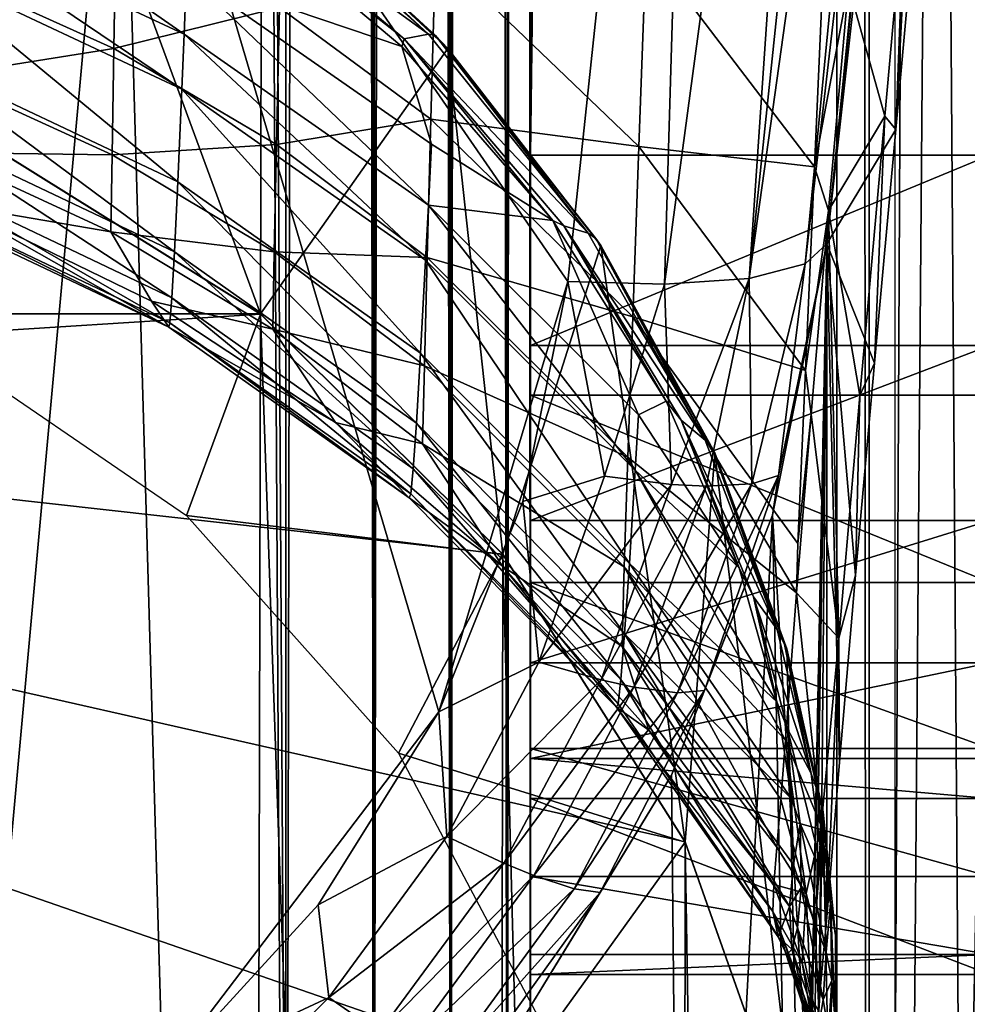
# Model space of a CAD drawing. Units: inches. Extents: x -33.2 to 33.2, y -12.2 to 12.7.
# Drawn here: x -10.5 to -10.1, y -8.7 to -8.3 of the extents above; entities that cross this region are included whole.
import ezdxf

# ---------------------------------------------------------------- set-up
doc = ezdxf.new("R2010")
doc.units = ezdxf.units.IN
doc.header["$MEASUREMENT"] = 0
for name, color, linetype in [('SEAT-ARM', 5, 'Continuous'), ('SEAT-FABRIC', 5, 'Continuous'), ('SEAT-FRAME', 5, 'Continuous')]:
    doc.layers.add(name, color=color, linetype=linetype)

msp = doc.modelspace()

# ---------------------------------------------------------------- linework, layer by layer
at = {"layer": 'SEAT-ARM'}
for points in [[(-10.08765, -7.85078, 25.18455), (-10.13793, -8.36811, 25.06268), (-10.07746, -7.84496, 25.1527)], [(-10.07746, -7.84496, 25.1527), (-10.13793, -8.36811, 25.06268), (-10.12908, -8.35991, 25.02257)], [(-10.07746, -7.84496, 25.1527), (-10.12908, -8.35991, 25.02257), (-10.07602, -7.84476, 25.13581)], [(-10.12908, -8.35991, 25.02257), (-10.08895, -8.00037, 24.92805), (-10.07602, -7.84476, 25.13581)], [(-10.1065, -7.85517, 25.2136), (-10.16073, -8.37409, 25.09983), (-10.08765, -7.85078, 25.18455)], [(-10.08765, -7.85078, 25.18455), (-10.16073, -8.37409, 25.09983), (-10.13793, -8.36811, 25.06268)], [(-10.16073, -8.37409, 25.09983), (-10.12548, -7.85707, 25.23104), (-10.19538, -8.37645, 25.12687)], [(-10.19538, -8.37645, 25.12687), (-10.12548, -7.85707, 25.23104), (-10.18003, -7.86012, 25.25439)], [(-10.1065, -7.85517, 25.2136), (-10.12548, -7.85707, 25.23104), (-10.16073, -8.37409, 25.09983)], [(-10.23487, -8.37527, 25.14077), (-10.18003, -7.86012, 25.25439), (-10.4173, -8.11106, 25.22748)], [(-10.19538, -8.37645, 25.12687), (-10.18003, -7.86012, 25.25439), (-10.23487, -8.37527, 25.14077)], [(-10.12908, -8.35991, 25.02257), (-10.10089, -8.31325, 23.42475), (-10.08895, -8.00037, 24.92805)], [(-10.10089, -8.31325, 23.42475), (-10.09164, -8.2106, 23.53108), (-10.08895, -8.00037, 24.92805)], [(-10.44738, -8.15171, 21.86822), (-10.47882, -8.31471, 20.50555), (-10.54331, -8.1091, 21.86261)], [(-10.75, -8.11472, 25.2429), (-10.47619, -8.75656, 25.07313), (-10.4173, -8.11106, 25.22748)], [(-10.4173, -8.11106, 25.22748), (-10.47619, -8.75656, 25.07313), (-10.40035, -8.6994, 25.08078)], [(-10.4173, -8.11106, 25.22748), (-10.40035, -8.6994, 25.08078), (-10.28745, -8.55107, 25.10475)], [(-10.28745, -8.55107, 25.10475), (-10.23487, -8.37527, 25.14077), (-10.4173, -8.11106, 25.22748)], [(-10.44738, -8.15171, 21.86822), (-10.36032, -8.38854, 20.51527), (-10.47882, -8.31471, 20.50555)], [(-10.3599, -8.20952, 21.87761), (-10.36032, -8.38854, 20.51527), (-10.44738, -8.15171, 21.86822)], [(-10.10532, -8.30778, 23.37543), (-10.12013, -8.25442, 23.37303), (-10.09399, -8.18158, 23.50797)], [(-10.10089, -8.31325, 23.42475), (-10.10532, -8.30778, 23.37543), (-10.09399, -8.18158, 23.50797)], [(-10.10089, -8.31325, 23.42475), (-10.09399, -8.18158, 23.50797), (-10.09164, -8.2106, 23.53108)], [(-10.50225, -8.22252, 22.06661), (-10.39155, -8.27434, 22.05947), (-10.50156, -8.19784, 22.02458)], [(-10.50156, -8.19784, 22.02458), (-10.39155, -8.27434, 22.05947), (-10.39058, -8.24959, 22.01631)], [(-10.37171, -8.20315, 21.91586), (-10.29168, -8.27435, 21.92685), (-10.3692, -8.20238, 21.90267)], [(-10.3599, -8.20952, 21.87761), (-10.3692, -8.20238, 21.90267), (-10.2888, -8.27491, 21.91526)], [(-10.3692, -8.20238, 21.90267), (-10.29168, -8.27435, 21.92685), (-10.2888, -8.27491, 21.91526)], [(-10.37171, -8.20315, 21.91586), (-10.38098, -8.20954, 21.94575), (-10.29168, -8.27435, 21.92685)], [(-10.37662, -8.21709, 21.95282), (-10.30168, -8.27622, 21.9534), (-10.38098, -8.20954, 21.94575)], [(-10.38098, -8.20954, 21.94575), (-10.30168, -8.27622, 21.9534), (-10.29168, -8.27435, 21.92685)], [(-10.28384, -8.28013, 21.89284), (-10.36032, -8.38854, 20.51527), (-10.3599, -8.20952, 21.87761)], [(-10.3599, -8.20952, 21.87761), (-10.2888, -8.27491, 21.91526), (-10.28384, -8.28013, 21.89284)], [(-10.39058, -8.24959, 22.01631), (-10.30258, -8.27941, 21.95976), (-10.37662, -8.21709, 21.95282)], [(-10.30258, -8.27941, 21.95976), (-10.30168, -8.27622, 21.9534), (-10.37662, -8.21709, 21.95282)], [(-10.50289, -8.24488, 22.10868), (-10.39247, -8.29676, 22.10267), (-10.50225, -8.22252, 22.06661)], [(-10.50225, -8.22252, 22.06661), (-10.39247, -8.29676, 22.10267), (-10.39155, -8.27434, 22.05947)], [(-10.41921, -8.22462, 22.99592), (-10.42022, -8.28016, 22.89936), (-10.49068, -8.2483, 22.89216)], [(-10.41921, -8.22462, 22.99592), (-10.35254, -8.26345, 23.006), (-10.42022, -8.28016, 22.89936)], [(-10.12986, -8.23294, 23.37286), (-10.13411, -8.32849, 23.27055), (-10.20284, -8.23827, 23.24022)], [(-10.12986, -8.23294, 23.37286), (-10.12013, -8.25442, 23.37303), (-10.13411, -8.32849, 23.27055)], [(-10.20284, -8.23827, 23.24022), (-10.2058, -8.32015, 23.13998), (-10.2888, -8.24048, 23.11638)], [(-10.13411, -8.32849, 23.27055), (-10.2058, -8.32015, 23.13998), (-10.20284, -8.23827, 23.24022)], [(-10.2888, -8.24048, 23.11638), (-10.29073, -8.30909, 23.01788), (-10.35254, -8.26345, 23.006)], [(-10.2058, -8.32015, 23.13998), (-10.29073, -8.30909, 23.01788), (-10.2888, -8.24048, 23.11638)], [(-10.50404, -8.28264, 22.19293), (-10.39412, -8.3346, 22.18917), (-10.50289, -8.24488, 22.10868)], [(-10.50289, -8.24488, 22.10868), (-10.39412, -8.3346, 22.18917), (-10.39247, -8.29676, 22.10267)], [(-10.49068, -8.2483, 22.89216), (-10.42022, -8.28016, 22.89936), (-10.49125, -8.29148, 22.79598)], [(-10.39155, -8.27434, 22.05947), (-10.29175, -8.34411, 22.04985), (-10.39058, -8.24959, 22.01631)], [(-10.29052, -8.31925, 22.00516), (-10.30258, -8.27941, 21.95976), (-10.39058, -8.24959, 22.01631)], [(-10.39058, -8.24959, 22.01631), (-10.29175, -8.34411, 22.04985), (-10.29052, -8.31925, 22.00516)], [(-10.13411, -8.32849, 23.27055), (-10.12013, -8.25442, 23.37303), (-10.12831, -8.34635, 23.2647)], [(-10.12831, -8.34635, 23.2647), (-10.12013, -8.25442, 23.37303), (-10.10532, -8.30778, 23.37543)], [(-10.35254, -8.26345, 23.006), (-10.35381, -8.31939, 22.90824), (-10.42022, -8.28016, 22.89936)], [(-10.29073, -8.30909, 23.01788), (-10.35381, -8.31939, 22.90824), (-10.35254, -8.26345, 23.006)], [(-10.39247, -8.29676, 22.10267), (-10.29289, -8.36661, 22.09458), (-10.39155, -8.27434, 22.05947)], [(-10.39155, -8.27434, 22.05947), (-10.29289, -8.36661, 22.09458), (-10.29175, -8.34411, 22.04985)], [(-10.29168, -8.27435, 21.92685), (-10.30168, -8.27622, 21.9534), (-10.22646, -8.35564, 21.94713)], [(-10.29168, -8.27435, 21.92685), (-10.22646, -8.35564, 21.94713), (-10.2888, -8.27491, 21.91526)], [(-10.28384, -8.28013, 21.89284), (-10.2888, -8.27491, 21.91526), (-10.22134, -8.3606, 21.91697)], [(-10.22134, -8.3606, 21.91697), (-10.2888, -8.27491, 21.91526), (-10.22341, -8.35778, 21.93733)], [(-10.2888, -8.27491, 21.91526), (-10.22646, -8.35564, 21.94713), (-10.22341, -8.35778, 21.93733)], [(-10.24097, -8.35035, 21.97446), (-10.30168, -8.27622, 21.9534), (-10.30258, -8.27941, 21.95976)], [(-10.24097, -8.35035, 21.97446), (-10.23651, -8.35265, 21.96978), (-10.30168, -8.27622, 21.9534)], [(-10.30168, -8.27622, 21.9534), (-10.23651, -8.35265, 21.96978), (-10.22646, -8.35564, 21.94713)], [(-10.50501, -8.31117, 22.27726), (-10.3955, -8.36316, 22.27572), (-10.50404, -8.28264, 22.19293)], [(-10.50404, -8.28264, 22.19293), (-10.3955, -8.36316, 22.27572), (-10.39412, -8.3346, 22.18917)], [(-10.42022, -8.28016, 22.89936), (-10.42096, -8.32362, 22.8022), (-10.49125, -8.29148, 22.79598)], [(-10.35381, -8.31939, 22.90824), (-10.42096, -8.32362, 22.8022), (-10.42022, -8.28016, 22.89936)], [(-10.28384, -8.28013, 21.89284), (-10.26136, -8.48665, 20.52818), (-10.36032, -8.38854, 20.51527)], [(-10.30258, -8.27941, 21.95976), (-10.29052, -8.31925, 22.00516), (-10.24097, -8.35035, 21.97446)], [(-10.22134, -8.3606, 21.91697), (-10.26136, -8.48665, 20.52818), (-10.28384, -8.28013, 21.89284)], [(-10.42096, -8.32362, 22.8022), (-10.49159, -8.32263, 22.69929), (-10.49125, -8.29148, 22.79598)], [(-10.39412, -8.3346, 22.18917), (-10.29495, -8.40457, 22.18409), (-10.39247, -8.29676, 22.10267)], [(-10.39247, -8.29676, 22.10267), (-10.29495, -8.40457, 22.18409), (-10.29289, -8.36661, 22.09458)], [(-10.50575, -8.32999, 22.35845), (-10.39655, -8.38194, 22.35903), (-10.50501, -8.31117, 22.27726)], [(-10.50501, -8.31117, 22.27726), (-10.39655, -8.38194, 22.35903), (-10.3955, -8.36316, 22.27572)], [(-10.29227, -8.36551, 22.91869), (-10.35381, -8.31939, 22.90824), (-10.29073, -8.30909, 23.01788)], [(-10.29227, -8.36551, 22.91869), (-10.29073, -8.30909, 23.01788), (-10.20829, -8.38975, 23.03895)], [(-10.20829, -8.38975, 23.03895), (-10.29073, -8.30909, 23.01788), (-10.2058, -8.32015, 23.13998)], [(-10.11551, -8.42188, 23.23399), (-10.12831, -8.34635, 23.2647), (-10.10532, -8.30778, 23.37543)], [(-10.11551, -8.42188, 23.23399), (-10.10532, -8.30778, 23.37543), (-10.10951, -8.40865, 23.31246)], [(-10.10951, -8.40865, 23.31246), (-10.10532, -8.30778, 23.37543), (-10.10089, -8.31325, 23.42475)], [(-11.13968, -8.38854, 20.51527), (-10.47882, -8.31471, 20.50555), (-10.36032, -8.38854, 20.51527)], [(-10.10951, -8.40865, 23.31246), (-10.10089, -8.31325, 23.42475), (-10.12908, -8.35991, 25.02257)], [(-10.35474, -8.36319, 22.80988), (-10.42096, -8.32362, 22.8022), (-10.35381, -8.31939, 22.90824)], [(-10.35474, -8.36319, 22.80988), (-10.35381, -8.31939, 22.90824), (-10.29227, -8.36551, 22.91869)], [(-10.24097, -8.35035, 21.97446), (-10.29052, -8.31925, 22.00516), (-10.29175, -8.34411, 22.04985)], [(-10.4859, -8.34404, 22.60251), (-10.49159, -8.32263, 22.69929), (-10.42142, -8.35498, 22.70454)], [(-10.42142, -8.35498, 22.70454), (-10.49159, -8.32263, 22.69929), (-10.42096, -8.32362, 22.8022)], [(-10.20829, -8.38975, 23.03895), (-10.2058, -8.32015, 23.13998), (-10.13781, -8.41164, 23.16734)], [(-10.13781, -8.41164, 23.16734), (-10.2058, -8.32015, 23.13998), (-10.13411, -8.32849, 23.27055)], [(-10.42142, -8.35498, 22.70454), (-10.42096, -8.32362, 22.8022), (-10.35474, -8.36319, 22.80988)], [(-10.5063, -8.34035, 22.43958), (-10.39733, -8.3922, 22.44225), (-10.50575, -8.32999, 22.35845)], [(-10.50575, -8.32999, 22.35845), (-10.39733, -8.3922, 22.44225), (-10.39655, -8.38194, 22.35903)], [(-10.13411, -8.32849, 23.27055), (-10.12831, -8.34635, 23.2647), (-10.13781, -8.41164, 23.16734)], [(-10.3955, -8.36316, 22.27572), (-10.29668, -8.43316, 22.27364), (-10.39412, -8.3346, 22.18917)], [(-10.39412, -8.3346, 22.18917), (-10.29668, -8.43316, 22.27364), (-10.29495, -8.40457, 22.18409)], [(-10.5063, -8.34035, 22.43958), (-10.50663, -8.34231, 22.5206), (-10.3978, -8.394, 22.52534)], [(-10.50663, -8.34231, 22.5206), (-10.4859, -8.34404, 22.60251), (-10.3978, -8.394, 22.52534)], [(-10.5063, -8.34035, 22.43958), (-10.3978, -8.394, 22.52534), (-10.39733, -8.3922, 22.44225)], [(-10.42142, -8.35498, 22.70454), (-10.40487, -8.38341, 22.60769), (-10.4859, -8.34404, 22.60251)], [(-10.4859, -8.34404, 22.60251), (-10.40487, -8.38341, 22.60769), (-10.3978, -8.394, 22.52534)], [(-10.29289, -8.36661, 22.09458), (-10.20726, -8.4524, 22.08463), (-10.29175, -8.34411, 22.04985)], [(-10.24097, -8.35035, 21.97446), (-10.29175, -8.34411, 22.04985), (-10.20593, -8.42979, 22.03803)], [(-10.20593, -8.42979, 22.03803), (-10.29175, -8.34411, 22.04985), (-10.20726, -8.4524, 22.08463)], [(-10.13781, -8.41164, 23.16734), (-10.12831, -8.34635, 23.2647), (-10.13548, -8.42948, 23.15088)], [(-10.12411, -8.52104, 23.08239), (-10.13548, -8.42948, 23.15088), (-10.12831, -8.34635, 23.2647)], [(-10.12411, -8.52104, 23.08239), (-10.12831, -8.34635, 23.2647), (-10.11551, -8.42188, 23.23399)], [(-10.19465, -8.42416, 22.00195), (-10.23651, -8.35265, 21.96978), (-10.24097, -8.35035, 21.97446)], [(-10.20593, -8.42979, 22.03803), (-10.19465, -8.42416, 22.00195), (-10.24097, -8.35035, 21.97446)], [(-10.35474, -8.36319, 22.80988), (-10.35531, -8.39482, 22.71102), (-10.42142, -8.35498, 22.70454)], [(-10.42142, -8.35498, 22.70454), (-10.35531, -8.39482, 22.71102), (-10.40487, -8.38341, 22.60769)], [(-10.18858, -8.432, 22.00073), (-10.17874, -8.44014, 21.98216), (-10.23651, -8.35265, 21.96978)], [(-10.18858, -8.432, 22.00073), (-10.23651, -8.35265, 21.96978), (-10.19465, -8.42416, 22.00195)], [(-10.22646, -8.35564, 21.94713), (-10.23651, -8.35265, 21.96978), (-10.17874, -8.44014, 21.98216)], [(-10.22646, -8.35564, 21.94713), (-10.17874, -8.44014, 21.98216), (-10.22341, -8.35778, 21.93733)], [(-10.22134, -8.3606, 21.91697), (-10.22341, -8.35778, 21.93733), (-10.17565, -8.44415, 21.97416)], [(-10.17565, -8.44415, 21.97416), (-10.22341, -8.35778, 21.93733), (-10.17874, -8.44014, 21.98216)], [(-10.39655, -8.38194, 22.35903), (-10.298, -8.45189, 22.3598), (-10.3955, -8.36316, 22.27572)], [(-10.3955, -8.36316, 22.27572), (-10.298, -8.45189, 22.3598), (-10.29668, -8.43316, 22.27364)], [(-10.35474, -8.36319, 22.80988), (-10.29341, -8.40971, 22.81891), (-10.35531, -8.39482, 22.71102)], [(-10.29227, -8.36551, 22.91869), (-10.29341, -8.40971, 22.81891), (-10.35474, -8.36319, 22.80988)], [(-10.22134, -8.3606, 21.91697), (-10.18689, -8.60414, 20.54365), (-10.26136, -8.48665, 20.52818)], [(-10.17565, -8.44415, 21.97416), (-10.17482, -8.4453, 21.95419), (-10.22134, -8.3606, 21.91697)], [(-10.17482, -8.4453, 21.95419), (-10.18689, -8.60414, 20.54365), (-10.22134, -8.3606, 21.91697)], [(-10.1512, -8.4708, 25.00593), (-10.13613, -8.71855, 22.65175), (-10.12908, -8.35991, 25.02257)], [(-10.1512, -8.4708, 25.00593), (-10.12908, -8.35991, 25.02257), (-10.14874, -8.45452, 25.02672)], [(-10.14874, -8.45452, 25.02672), (-10.12908, -8.35991, 25.02257), (-10.13793, -8.36811, 25.06268)], [(-10.12908, -8.35991, 25.02257), (-10.13613, -8.71855, 22.65175), (-10.13557, -8.70611, 22.72373)], [(-10.12908, -8.35991, 25.02257), (-10.13557, -8.70611, 22.72373), (-10.13404, -8.68814, 22.79478)], [(-10.13404, -8.68814, 22.79478), (-10.13175, -8.66455, 22.86488), (-10.12908, -8.35991, 25.02257)], [(-10.12908, -8.35991, 25.02257), (-10.13175, -8.66455, 22.86488), (-10.12908, -8.63489, 22.93395)], [(-10.12908, -8.63489, 22.93395), (-10.12391, -8.57159, 23.0673), (-10.12908, -8.35991, 25.02257)], [(-10.12908, -8.35991, 25.02257), (-10.12391, -8.57159, 23.0673), (-10.11726, -8.49525, 23.19362)], [(-10.12908, -8.35991, 25.02257), (-10.11726, -8.49525, 23.19362), (-10.10951, -8.40865, 23.31246)], [(-10.29495, -8.40457, 22.18409), (-10.20963, -8.4905, 22.17785), (-10.29289, -8.36661, 22.09458)], [(-10.29227, -8.36551, 22.91869), (-10.21029, -8.44701, 22.93722), (-10.29341, -8.40971, 22.81891)], [(-10.29289, -8.36661, 22.09458), (-10.20963, -8.4905, 22.17785), (-10.20726, -8.4524, 22.08463)], [(-10.20829, -8.38975, 23.03895), (-10.21029, -8.44701, 22.93722), (-10.29227, -8.36551, 22.91869)], [(-10.15968, -8.45797, 25.05646), (-10.13793, -8.36811, 25.06268), (-10.16073, -8.37409, 25.09983)], [(-10.14874, -8.45452, 25.02672), (-10.13793, -8.36811, 25.06268), (-10.15968, -8.45797, 25.05646)], [(-10.25322, -8.46513, 25.12134), (-10.23487, -8.37527, 25.14077), (-10.28745, -8.55107, 25.10475)], [(-10.21988, -8.45484, 25.11493), (-10.23487, -8.37527, 25.14077), (-10.25322, -8.46513, 25.12134)], [(-10.19538, -8.37645, 25.12687), (-10.23487, -8.37527, 25.14077), (-10.21988, -8.45484, 25.11493)], [(-10.16073, -8.37409, 25.09983), (-10.19538, -8.37645, 25.12687), (-10.19251, -8.45816, 25.09742)], [(-10.1783, -8.45891, 25.08368), (-10.16073, -8.37409, 25.09983), (-10.19251, -8.45816, 25.09742)], [(-10.15968, -8.45797, 25.05646), (-10.16073, -8.37409, 25.09983), (-10.1783, -8.45891, 25.08368)], [(-10.19251, -8.45816, 25.09742), (-10.19538, -8.37645, 25.12687), (-10.21988, -8.45484, 25.11493)], [(-10.35531, -8.39482, 22.71102), (-10.32964, -8.43284, 22.6142), (-10.40487, -8.38341, 22.60769)], [(-10.3978, -8.394, 22.52534), (-10.40487, -8.38341, 22.60769), (-10.32964, -8.43284, 22.6142)], [(-10.39733, -8.3922, 22.44225), (-10.29897, -8.46203, 22.44584), (-10.39655, -8.38194, 22.35903)], [(-10.39655, -8.38194, 22.35903), (-10.29897, -8.46203, 22.44584), (-10.298, -8.45189, 22.3598)], [(-11.13968, -8.38854, 20.51527), (-10.14067, -8.73511, 20.56089), (-11.23864, -9.25935, 20.62991)], [(-11.13968, -8.38854, 20.51527), (-10.36032, -8.38854, 20.51527), (-10.26136, -8.48665, 20.52818)], [(-10.26136, -8.48665, 20.52818), (-10.18689, -8.60414, 20.54365), (-11.13968, -8.38854, 20.51527)], [(-11.13968, -8.38854, 20.51527), (-10.18689, -8.60414, 20.54365), (-10.14067, -8.73511, 20.56089)], [(-10.20829, -8.38975, 23.03895), (-10.14144, -8.50245, 23.03082), (-10.21029, -8.44701, 22.93722)], [(-10.14093, -8.48235, 23.06333), (-10.14144, -8.50245, 23.03082), (-10.20829, -8.38975, 23.03895)], [(-10.13781, -8.41164, 23.16734), (-10.14093, -8.48235, 23.06333), (-10.20829, -8.38975, 23.03895)], [(-10.39733, -8.3922, 22.44225), (-10.3978, -8.394, 22.52534), (-10.29956, -8.46361, 22.53171)], [(-10.3978, -8.394, 22.52534), (-10.32964, -8.43284, 22.6142), (-10.29956, -8.46361, 22.53171)], [(-10.39733, -8.3922, 22.44225), (-10.29956, -8.46361, 22.53171), (-10.29897, -8.46203, 22.44584)], [(-10.29341, -8.40971, 22.81891), (-10.2941, -8.44166, 22.71863), (-10.35531, -8.39482, 22.71102)], [(-10.35531, -8.39482, 22.71102), (-10.2941, -8.44166, 22.71863), (-10.32964, -8.43284, 22.6142)], [(-10.29668, -8.43316, 22.27364), (-10.21162, -8.51915, 22.27107), (-10.29495, -8.40457, 22.18409)], [(-10.29495, -8.40457, 22.18409), (-10.21162, -8.51915, 22.27107), (-10.20963, -8.4905, 22.17785)], [(-10.29341, -8.40971, 22.81891), (-10.21175, -8.49191, 22.8349), (-10.2941, -8.44166, 22.71863)], [(-10.21029, -8.44701, 22.93722), (-10.21175, -8.49191, 22.8349), (-10.29341, -8.40971, 22.81891)], [(-10.13781, -8.41164, 23.16734), (-10.13548, -8.42948, 23.15088), (-10.14093, -8.48235, 23.06333)], [(-10.10951, -8.40865, 23.31246), (-10.11726, -8.49525, 23.19362), (-10.11551, -8.42188, 23.23399)], [(-10.11551, -8.42188, 23.23399), (-10.11726, -8.49525, 23.19362), (-10.12411, -8.52104, 23.08239)], [(-10.20593, -8.42979, 22.03803), (-10.16486, -8.49229, 22.04621), (-10.19465, -8.42416, 22.00195)], [(-10.19465, -8.42416, 22.00195), (-10.16486, -8.49229, 22.04621), (-10.18858, -8.432, 22.00073)], [(-10.20726, -8.4524, 22.08463), (-10.16486, -8.49229, 22.04621), (-10.20593, -8.42979, 22.03803)], [(-10.14935, -8.51743, 22.03572), (-10.17874, -8.44014, 21.98216), (-10.18858, -8.432, 22.00073)], [(-10.18858, -8.432, 22.00073), (-10.16486, -8.49229, 22.04621), (-10.15903, -8.50403, 22.05049)], [(-10.18858, -8.432, 22.00073), (-10.15903, -8.50403, 22.05049), (-10.14935, -8.51743, 22.03572)], [(-10.14144, -8.50245, 23.03082), (-10.13548, -8.42948, 23.15088), (-10.12411, -8.52104, 23.08239)], [(-10.14093, -8.48235, 23.06333), (-10.13548, -8.42948, 23.15088), (-10.14144, -8.50245, 23.03082)], [(-10.26153, -8.49153, 22.62192), (-10.32964, -8.43284, 22.6142), (-10.2941, -8.44166, 22.71863)], [(-10.29956, -8.46361, 22.53171), (-10.32964, -8.43284, 22.6142), (-10.26153, -8.49153, 22.62192)], [(-10.298, -8.45189, 22.3598), (-10.21314, -8.53782, 22.36073), (-10.29668, -8.43316, 22.27364)], [(-10.29668, -8.43316, 22.27364), (-10.21314, -8.53782, 22.36073), (-10.21162, -8.51915, 22.27107)], [(-10.21265, -8.52442, 22.73209), (-10.26153, -8.49153, 22.62192), (-10.2941, -8.44166, 22.71863)], [(-10.21265, -8.52442, 22.73209), (-10.2941, -8.44166, 22.71863), (-10.21175, -8.49191, 22.8349)], [(-10.14935, -8.51743, 22.03572), (-10.17565, -8.44415, 21.97416), (-10.17874, -8.44014, 21.98216)], [(-10.21029, -8.44701, 22.93722), (-10.14592, -8.56268, 22.90505), (-10.21175, -8.49191, 22.8349)], [(-10.14144, -8.50245, 23.03082), (-10.14592, -8.56268, 22.90505), (-10.21029, -8.44701, 22.93722)], [(-10.17482, -8.4453, 21.95419), (-10.14067, -8.73511, 20.56089), (-10.18689, -8.60414, 20.54365)], [(-10.14636, -8.52352, 22.02937), (-10.14537, -8.52528, 22.00758), (-10.17565, -8.44415, 21.97416)], [(-10.14636, -8.52352, 22.02937), (-10.17565, -8.44415, 21.97416), (-10.14935, -8.51743, 22.03572)], [(-10.14537, -8.52528, 22.00758), (-10.17482, -8.4453, 21.95419), (-10.17565, -8.44415, 21.97416)], [(-10.14537, -8.52528, 22.00758), (-10.14067, -8.73511, 20.56089), (-10.17482, -8.4453, 21.95419)], [(-10.29897, -8.46203, 22.44584), (-10.21426, -8.5478, 22.45024), (-10.298, -8.45189, 22.3598)], [(-10.298, -8.45189, 22.3598), (-10.21426, -8.5478, 22.45024), (-10.21314, -8.53782, 22.36073)], [(-10.24671, -8.53074, 25.10033), (-10.21988, -8.45484, 25.11493), (-10.25322, -8.46513, 25.12134)], [(-10.19251, -8.45816, 25.09742), (-10.21988, -8.45484, 25.11493), (-10.24671, -8.53074, 25.10033)], [(-10.20963, -8.4905, 22.17785), (-10.14942, -8.54703, 22.10595), (-10.20726, -8.4524, 22.08463)], [(-10.20726, -8.4524, 22.08463), (-10.14942, -8.54703, 22.10595), (-10.16486, -8.49229, 22.04621)], [(-10.17906, -8.54236, 25.01418), (-10.14874, -8.45452, 25.02672), (-10.19004, -8.54334, 25.04311)], [(-10.19004, -8.54334, 25.04311), (-10.14874, -8.45452, 25.02672), (-10.15968, -8.45797, 25.05646)], [(-10.17906, -8.54236, 25.01418), (-10.1512, -8.4708, 25.00593), (-10.14874, -8.45452, 25.02672)], [(-10.2212, -8.53802, 25.083), (-10.19251, -8.45816, 25.09742), (-10.24671, -8.53074, 25.10033)], [(-10.1783, -8.45891, 25.08368), (-10.19251, -8.45816, 25.09742), (-10.2212, -8.53802, 25.083)], [(-10.20785, -8.541, 25.06957), (-10.1783, -8.45891, 25.08368), (-10.2212, -8.53802, 25.083)], [(-10.19004, -8.54334, 25.04311), (-10.15968, -8.45797, 25.05646), (-10.20785, -8.541, 25.06957)], [(-10.20785, -8.541, 25.06957), (-10.15968, -8.45797, 25.05646), (-10.1783, -8.45891, 25.08368)], [(-10.29897, -8.46203, 22.44584), (-10.29956, -8.46361, 22.53171), (-10.21494, -8.54912, 22.53953)], [(-10.29956, -8.46361, 22.53171), (-10.26153, -8.49153, 22.62192), (-10.21494, -8.54912, 22.53953)], [(-10.29897, -8.46203, 22.44584), (-10.21494, -8.54912, 22.53953), (-10.21426, -8.5478, 22.45024)], [(-10.24671, -8.53074, 25.10033), (-10.25322, -8.46513, 25.12134), (-10.28745, -8.55107, 25.10475)], [(-10.19246, -8.57691, 24.99195), (-10.18689, -9.14186, 20.61444), (-10.1512, -8.4708, 25.00593)], [(-10.17906, -8.54236, 25.01418), (-10.19246, -8.57691, 24.99195), (-10.1512, -8.4708, 25.00593)], [(-10.1512, -8.4708, 25.00593), (-10.18689, -9.14186, 20.61444), (-10.14067, -9.01089, 20.5972)], [(-10.1512, -8.4708, 25.00593), (-10.14067, -9.01089, 20.5972), (-10.13613, -8.71855, 22.65175)], [(-10.20168, -8.5585, 22.63074), (-10.26153, -8.49153, 22.62192), (-10.21265, -8.52442, 22.73209)], [(-10.21494, -8.54912, 22.53953), (-10.26153, -8.49153, 22.62192), (-10.20168, -8.5585, 22.63074)], [(-10.21175, -8.49191, 22.8349), (-10.1495, -8.60638, 22.77389), (-10.21265, -8.52442, 22.73209)], [(-10.14592, -8.56268, 22.90505), (-10.14781, -8.58692, 22.83977), (-10.21175, -8.49191, 22.8349)], [(-10.21175, -8.49191, 22.8349), (-10.14781, -8.58692, 22.83977), (-10.1495, -8.60638, 22.77389)], [(-10.21162, -8.51915, 22.27107), (-10.14349, -8.58654, 22.17543), (-10.20963, -8.4905, 22.17785)], [(-10.20963, -8.4905, 22.17785), (-10.14349, -8.58654, 22.17543), (-10.14942, -8.54703, 22.10595)], [(-10.16486, -8.49229, 22.04621), (-10.14942, -8.54703, 22.10595), (-10.15903, -8.50403, 22.05049)], [(-10.11726, -8.49525, 23.19362), (-10.12391, -8.57159, 23.0673), (-10.12411, -8.52104, 23.08239)], [(-10.14935, -8.51743, 22.03572), (-10.15903, -8.50403, 22.05049), (-10.13541, -8.57623, 22.10157)], [(-10.15903, -8.50403, 22.05049), (-10.14942, -8.54703, 22.10595), (-10.14511, -8.55802, 22.11322)], [(-10.15903, -8.50403, 22.05049), (-10.14511, -8.55802, 22.11322), (-10.13541, -8.57623, 22.10157)], [(-10.14144, -8.50245, 23.03082), (-10.13132, -8.59761, 22.91883), (-10.14592, -8.56268, 22.90505)], [(-10.12411, -8.52104, 23.08239), (-10.13132, -8.59761, 22.91883), (-10.14144, -8.50245, 23.03082)], [(-10.21314, -8.53782, 22.36073), (-10.1443, -8.63056, 22.3274), (-10.21162, -8.51915, 22.27107)], [(-10.21162, -8.51915, 22.27107), (-10.1443, -8.63056, 22.3274), (-10.1427, -8.61353, 22.25047)], [(-10.21162, -8.51915, 22.27107), (-10.1427, -8.61353, 22.25047), (-10.14349, -8.58654, 22.17543)], [(-10.14935, -8.51743, 22.03572), (-10.13541, -8.57623, 22.10157), (-10.14636, -8.52352, 22.02937)], [(-10.21265, -8.52442, 22.73209), (-10.1495, -8.60638, 22.77389), (-10.15065, -8.62155, 22.70748)], [(-10.21265, -8.52442, 22.73209), (-10.15065, -8.62155, 22.70748), (-10.20168, -8.5585, 22.63074)], [(-10.13259, -8.58433, 22.09652), (-10.14537, -8.52528, 22.00758), (-10.14636, -8.52352, 22.02937)], [(-10.14636, -8.52352, 22.02937), (-10.13541, -8.57623, 22.10157), (-10.13259, -8.58433, 22.09652)], [(-10.12411, -8.52104, 23.08239), (-10.12908, -8.63489, 22.93395), (-10.13132, -8.59761, 22.91883)], [(-10.12391, -8.57159, 23.0673), (-10.12908, -8.63489, 22.93395), (-10.12411, -8.52104, 23.08239)], [(-10.13259, -8.58433, 22.09652), (-10.13059, -8.59191, 22.07518), (-10.14537, -8.52528, 22.00758)], [(-10.13059, -8.59191, 22.07518), (-10.14067, -8.73511, 20.56089), (-10.14537, -8.52528, 22.00758)], [(-10.28426, -8.60199, 25.08798), (-10.24671, -8.53074, 25.10033), (-10.28745, -8.55107, 25.10475)], [(-10.2212, -8.53802, 25.083), (-10.24671, -8.53074, 25.10033), (-10.28426, -8.60199, 25.08798)], [(-10.261, -8.61292, 25.07085), (-10.2212, -8.53802, 25.083), (-10.28426, -8.60199, 25.08798)], [(-10.261, -8.61292, 25.07085), (-10.20785, -8.541, 25.06957), (-10.2212, -8.53802, 25.083)], [(-10.21426, -8.5478, 22.45024), (-10.14897, -8.6429, 22.48429), (-10.21314, -8.53782, 22.36073)], [(-10.21314, -8.53782, 22.36073), (-10.14897, -8.6429, 22.48429), (-10.1443, -8.63056, 22.3274)], [(-10.24875, -8.61795, 25.0577), (-10.20785, -8.541, 25.06957), (-10.261, -8.61292, 25.07085)], [(-10.24875, -8.61795, 25.0577), (-10.19004, -8.54334, 25.04311), (-10.20785, -8.541, 25.06957)], [(-10.23218, -8.62337, 25.03189), (-10.19004, -8.54334, 25.04311), (-10.24875, -8.61795, 25.0577)], [(-10.22157, -8.6248, 25.00365), (-10.17906, -8.54236, 25.01418), (-10.23218, -8.62337, 25.03189)], [(-10.23218, -8.62337, 25.03189), (-10.17906, -8.54236, 25.01418), (-10.19004, -8.54334, 25.04311)], [(-10.22157, -8.6248, 25.00365), (-10.19246, -8.57691, 24.99195), (-10.17906, -8.54236, 25.01418)], [(-10.21426, -8.5478, 22.45024), (-10.21494, -8.54912, 22.53953), (-10.14897, -8.6429, 22.48429)], [(-10.14942, -8.54703, 22.10595), (-10.14349, -8.58654, 22.17543), (-10.14511, -8.55802, 22.11322)], [(-10.28745, -8.55107, 25.10475), (-10.40035, -8.6994, 25.08078), (-10.33675, -8.6299, 25.09128)], [(-10.28426, -8.60199, 25.08798), (-10.28745, -8.55107, 25.10475), (-10.33675, -8.6299, 25.09128)], [(-10.21494, -8.54912, 22.53953), (-10.20168, -8.5585, 22.63074), (-10.15107, -8.63257, 22.64049)], [(-10.15107, -8.63257, 22.64049), (-10.14897, -8.6429, 22.48429), (-10.21494, -8.54912, 22.53953)], [(-10.20168, -8.5585, 22.63074), (-10.15065, -8.62155, 22.70748), (-10.15107, -8.63257, 22.64049)], [(-10.13541, -8.57623, 22.10157), (-10.14511, -8.55802, 22.11322), (-10.13009, -8.61918, 22.17588)], [(-10.14511, -8.55802, 22.11322), (-10.14349, -8.58654, 22.17543), (-10.13999, -8.59661, 22.18484)], [(-10.14511, -8.55802, 22.11322), (-10.13999, -8.59661, 22.18484), (-10.13009, -8.61918, 22.17588)], [(-10.14781, -8.58692, 22.83977), (-10.14592, -8.56268, 22.90505), (-10.13741, -8.62523, 22.80386)], [(-10.13741, -8.62523, 22.80386), (-10.14592, -8.56268, 22.90505), (-10.13132, -8.59761, 22.91883)], [(-10.13541, -8.57623, 22.10157), (-10.13009, -8.61918, 22.17588), (-10.13259, -8.58433, 22.09652)], [(-10.19246, -8.57691, 24.99195), (-10.25189, -8.67426, 24.98081), (-10.18689, -9.14186, 20.61444)], [(-10.22157, -8.6248, 25.00365), (-10.25189, -8.67426, 24.98081), (-10.19246, -8.57691, 24.99195)], [(-10.1275, -8.62914, 22.17194), (-10.13059, -8.59191, 22.07518), (-10.13259, -8.58433, 22.09652)], [(-10.13259, -8.58433, 22.09652), (-10.13009, -8.61918, 22.17588), (-10.1275, -8.62914, 22.17194)], [(-10.13741, -8.62523, 22.80386), (-10.1495, -8.60638, 22.77389), (-10.14781, -8.58692, 22.83977)], [(-10.14349, -8.58654, 22.17543), (-10.1427, -8.61353, 22.25047), (-10.13999, -8.59661, 22.18484)], [(-10.13059, -8.59191, 22.07518), (-10.125, -8.873, 20.57905), (-10.14067, -8.73511, 20.56089)], [(-10.1275, -8.62914, 22.17194), (-10.12543, -8.64238, 22.1514), (-10.13059, -8.59191, 22.07518)], [(-10.12543, -8.64238, 22.1514), (-10.125, -8.873, 20.57905), (-10.13059, -8.59191, 22.07518)], [(-10.13999, -8.59661, 22.18484), (-10.1427, -8.61353, 22.25047), (-10.13948, -8.62283, 22.2614)], [(-10.13009, -8.61918, 22.17588), (-10.13999, -8.59661, 22.18484), (-10.12928, -8.64916, 22.2549)], [(-10.13999, -8.59661, 22.18484), (-10.13948, -8.62283, 22.2614), (-10.12928, -8.64916, 22.2549)], [(-10.13741, -8.62523, 22.80386), (-10.13132, -8.59761, 22.91883), (-10.13382, -8.63903, 22.8077)], [(-10.13382, -8.63903, 22.8077), (-10.13132, -8.59761, 22.91883), (-10.13231, -8.67315, 22.81737)], [(-10.13175, -8.66455, 22.86488), (-10.13231, -8.67315, 22.81737), (-10.13132, -8.59761, 22.91883)], [(-10.13175, -8.66455, 22.86488), (-10.13132, -8.59761, 22.91883), (-10.12908, -8.63489, 22.93395)], [(-10.28426, -8.60199, 25.08798), (-10.33675, -8.6299, 25.09128), (-10.33245, -8.66772, 25.07775)], [(-10.33245, -8.66772, 25.07775), (-10.261, -8.61292, 25.07085), (-10.28426, -8.60199, 25.08798)], [(-10.13741, -8.62523, 22.80386), (-10.15065, -8.62155, 22.70748), (-10.1495, -8.60638, 22.77389)], [(-10.31183, -8.68199, 25.06084), (-10.261, -8.61292, 25.07085), (-10.33245, -8.66772, 25.07775)], [(-10.31183, -8.68199, 25.06084), (-10.24875, -8.61795, 25.0577), (-10.261, -8.61292, 25.07085)], [(-10.1427, -8.61353, 22.25047), (-10.1443, -8.63056, 22.3274), (-10.13948, -8.62283, 22.2614)], [(-10.30092, -8.68891, 25.04794), (-10.24875, -8.61795, 25.0577), (-10.31183, -8.68199, 25.06084)], [(-10.30092, -8.68891, 25.04794), (-10.23218, -8.62337, 25.03189), (-10.24875, -8.61795, 25.0577)], [(-10.13009, -8.61918, 22.17588), (-10.12928, -8.64916, 22.2549), (-10.1275, -8.62914, 22.17194)], [(-10.286, -8.69718, 25.02268), (-10.23218, -8.62337, 25.03189), (-10.30092, -8.68891, 25.04794)], [(-10.286, -8.69718, 25.02268), (-10.22157, -8.6248, 25.00365), (-10.23218, -8.62337, 25.03189)], [(-10.27619, -8.70088, 24.99501), (-10.22157, -8.6248, 25.00365), (-10.286, -8.69718, 25.02268)], [(-10.27619, -8.70088, 24.99501), (-10.25189, -8.67426, 24.98081), (-10.22157, -8.6248, 25.00365)], [(-10.13913, -8.65356, 22.68251), (-10.15107, -8.63257, 22.64049), (-10.15065, -8.62155, 22.70748)], [(-10.13913, -8.65356, 22.68251), (-10.15065, -8.62155, 22.70748), (-10.13741, -8.62523, 22.80386)], [(-10.13948, -8.62283, 22.2614), (-10.1443, -8.63056, 22.3274), (-10.14107, -8.63922, 22.33957)], [(-10.13948, -8.62283, 22.2614), (-10.14107, -8.63922, 22.33957), (-10.13055, -8.66861, 22.33542)], [(-10.12928, -8.64916, 22.2549), (-10.13948, -8.62283, 22.2614), (-10.13055, -8.66861, 22.33542)], [(-10.13559, -8.66823, 22.68496), (-10.13913, -8.65356, 22.68251), (-10.13741, -8.62523, 22.80386)], [(-10.13382, -8.63903, 22.8077), (-10.13559, -8.66823, 22.68496), (-10.13741, -8.62523, 22.80386)], [(-10.33245, -8.66772, 25.07775), (-10.33675, -8.6299, 25.09128), (-10.40035, -8.6994, 25.08078)], [(-10.13913, -8.65356, 22.68251), (-10.13572, -8.67422, 22.64594), (-10.15107, -8.63257, 22.64049)], [(-10.13572, -8.67422, 22.64594), (-10.14687, -8.64378, 22.61061), (-10.15107, -8.63257, 22.64049)], [(-10.15107, -8.63257, 22.64049), (-10.14687, -8.64378, 22.61061), (-10.14646, -8.64773, 22.56465)], [(-10.15107, -8.63257, 22.64049), (-10.14646, -8.64773, 22.56465), (-10.14897, -8.6429, 22.48429)], [(-10.1433, -8.64796, 22.41883), (-10.1443, -8.63056, 22.3274), (-10.14897, -8.6429, 22.48429)], [(-10.14107, -8.63922, 22.33957), (-10.1443, -8.63056, 22.3274), (-10.1433, -8.64796, 22.41883)], [(-10.1275, -8.62914, 22.17194), (-10.12928, -8.64916, 22.2549), (-10.12693, -8.66076, 22.25199)], [(-10.12693, -8.66076, 22.25199), (-10.12544, -8.67896, 22.2326), (-10.1275, -8.62914, 22.17194)], [(-10.1275, -8.62914, 22.17194), (-10.12544, -8.67896, 22.2326), (-10.12543, -8.64238, 22.1514)], [(-10.13248, -8.67967, 22.41702), (-10.14107, -8.63922, 22.33957), (-10.1433, -8.64796, 22.41883)], [(-10.13055, -8.66861, 22.33542), (-10.14107, -8.63922, 22.33957), (-10.13248, -8.67967, 22.41702)], [(-10.13382, -8.63903, 22.8077), (-10.13231, -8.67315, 22.81737), (-10.13559, -8.66823, 22.68496)], [(-10.14897, -8.6429, 22.48429), (-10.14646, -8.64773, 22.56465), (-10.14532, -8.65023, 22.49861)], [(-10.14897, -8.6429, 22.48429), (-10.14532, -8.65023, 22.49861), (-10.1433, -8.64796, 22.41883)], [(-10.13572, -8.67422, 22.64594), (-10.13564, -8.6779, 22.61425), (-10.14687, -8.64378, 22.61061)], [(-10.14687, -8.64378, 22.61061), (-10.13564, -8.6779, 22.61425), (-10.14646, -8.64773, 22.56465)], [(-10.12544, -8.67896, 22.2326), (-10.125, -8.873, 20.57905), (-10.12543, -8.64238, 22.1514)], [(-10.13564, -8.6779, 22.61425), (-10.13528, -8.6817, 22.56701), (-10.14646, -8.64773, 22.56465)], [(-10.14646, -8.64773, 22.56465), (-10.13528, -8.6817, 22.56701), (-10.14532, -8.65023, 22.49861)], [(-10.1433, -8.64796, 22.41883), (-10.14532, -8.65023, 22.49861), (-10.13426, -8.68351, 22.4991)], [(-10.1433, -8.64796, 22.41883), (-10.13426, -8.68351, 22.4991), (-10.13248, -8.67967, 22.41702)], [(-10.12928, -8.64916, 22.2549), (-10.13055, -8.66861, 22.33542), (-10.12693, -8.66076, 22.25199)], [(-10.13426, -8.68351, 22.4991), (-10.14532, -8.65023, 22.49861), (-10.13528, -8.6817, 22.56701)], [(-10.13559, -8.66823, 22.68496), (-10.13572, -8.67422, 22.64594), (-10.13913, -8.65356, 22.68251)], [(-10.12693, -8.66076, 22.25199), (-10.13055, -8.66861, 22.33542), (-10.12842, -8.68155, 22.33352)], [(-10.12842, -8.68155, 22.33352), (-10.12778, -8.70385, 22.31543), (-10.12693, -8.66076, 22.25199)], [(-10.12693, -8.66076, 22.25199), (-10.12778, -8.70385, 22.31543), (-10.12544, -8.67896, 22.2326)], [(-10.13404, -8.68814, 22.79478), (-10.13231, -8.67315, 22.81737), (-10.13175, -8.66455, 22.86488)], [(-10.33245, -8.66772, 25.07775), (-10.40035, -8.6994, 25.08078), (-10.3901, -8.72585, 25.06963)], [(-10.3901, -8.72585, 25.06963), (-10.31183, -8.68199, 25.06084), (-10.33245, -8.66772, 25.07775)], [(-10.13559, -8.66823, 22.68496), (-10.13471, -8.70444, 22.69106), (-10.13572, -8.67422, 22.64594)], [(-10.13559, -8.66823, 22.68496), (-10.13231, -8.67315, 22.81737), (-10.13471, -8.70444, 22.69106)], [(-10.13055, -8.66861, 22.33542), (-10.13248, -8.67967, 22.41702), (-10.12842, -8.68155, 22.33352)]]:
    msp.add_3dface(points, dxfattribs=at)
at = {"layer": 'SEAT-FABRIC'}
for points in [[(-9.75, 7.97192, 16.1902), (-9.9525, 8.32004, 16.17195), (-10.11168, -10.90217, 17.17935)], [(-10.11168, -10.90217, 17.17935), (-9.9525, 8.32004, 16.17195), (-10.01993, 8.24326, 16.17598)], [(-10.11168, -10.90217, 17.17935), (-10.01993, 8.24326, 16.17598), (-10.11168, 7.95694, 16.19098)], [(-9.84242, 8.03736, 17.7255), (-10.10126, 7.96006, 16.25037), (-9.84242, -10.81177, 18.71334)], [(-10.11168, -10.90217, 17.17935), (-9.75, -10.90217, 17.17935), (-9.75, 7.97192, 16.1902)], [(-9.84242, -10.81177, 18.71334), (-10.10126, 7.96006, 16.25037), (-10.10126, -10.88908, 17.23821)], [(-10.11168, -10.90217, 17.17935), (-10.11168, 7.95694, 16.19098), (-10.125, 7.94298, 16.11559)], [(-10.125, 7.94298, 16.11559), (-10.125, -10.90615, 17.10343), (-10.11168, -10.90217, 17.17935)], [(-10.125, 7.94298, 16.11559), (-10.125, -1.4433, 16.14577), (-10.125, -10.90615, 17.10343)], [(-10.06003, -1.44388, 16.1347), (-10.06003, -10.93087, 16.6319), (-10.125, -1.4433, 16.14577)], [(-10.125, -1.4433, 16.14577), (-10.06003, -10.93087, 16.6319), (-10.125, -10.93029, 16.64296)], [(-10.125, -10.90615, 17.10343), (-10.125, -1.4433, 16.14577), (-10.125, -10.93029, 16.64296)]]:
    msp.add_3dface(points, dxfattribs=at)
at = {"layer": 'SEAT-FRAME'}
for points in [[(-10.25, 9.32184, 13.98776), (-10.25954, -9.18843, 14.91516), (-10.25984, 9.31583, 13.94484)], [(-10.25, -9.19409, 14.95814), (-10.25954, -9.18843, 14.91516), (-10.25, 9.32184, 13.98776)], [(-10.25, 9.32184, 13.98776), (-10.25, 7.06964, 14.31057), (-10.25, -9.19409, 14.95814)], [(-10.25984, 9.31583, 13.94484), (-10.28298, -9.16698, 14.8824), (-10.28404, 9.29337, 13.91399)], [(-10.25984, 9.31583, 13.94484), (-10.25954, -9.18843, 14.91516), (-10.28298, -9.16698, 14.8824)], [(-10.28404, 9.29337, 13.91399), (-10.31445, -9.13905, 14.86166), (-10.31537, 9.26525, 13.89678)], [(-10.28404, 9.29337, 13.91399), (-10.28298, -9.16698, 14.8824), (-10.31445, -9.13905, 14.86166)], [(-10.31537, 9.26525, 13.89678), (-10.31445, -9.13905, 14.86166), (-10.35, -9.11, 14.85359)], [(-10.31537, 9.26525, 13.89678), (-10.35, -9.11, 14.85359), (-10.35, 9.23659, 13.89209)], [(-10.35, 9.23659, 13.89209), (-10.35, -9.11, 14.85359), (-10.45361, 9.16941, 13.89561)], [(-10.45361, 9.16941, 13.89561), (-10.47201, -9.03466, 14.84964), (-10.62813, 8.2902, 13.94169)], [(-10.45361, 9.16941, 13.89561), (-10.35, -9.11, 14.85359), (-10.47201, -9.03466, 14.84964)], [(-10.25957, 9.06579, 15.8464), (-10.25, -8.95842, 16.74826), (-10.25, 9.0829, 15.80275)], [(-10.25, -8.95842, 16.74826), (-10.25, 7.89141, 15.66041), (-10.25, 9.0829, 15.80275)], [(-10.2822, 9.03661, 15.87878), (-10.25959, -8.94152, 16.79016), (-10.25957, 9.06579, 15.8464)], [(-10.25957, 9.06579, 15.8464), (-10.25959, -8.94152, 16.79016), (-10.25, -8.95842, 16.74826)], [(-10.31327, 9.00343, 15.90005), (-10.28255, -8.91237, 16.81977), (-10.2822, 9.03661, 15.87878)], [(-10.2822, 9.03661, 15.87878), (-10.28255, -8.91237, 16.81977), (-10.25959, -8.94152, 16.79016)], [(-10.35, 8.97109, 15.90875), (-10.31378, -8.87955, 16.83746), (-10.31327, 9.00343, 15.90005)], [(-10.31327, 9.00343, 15.90005), (-10.31378, -8.87955, 16.83746), (-10.28255, -8.91237, 16.81977)], [(-10.45361, 8.90391, 15.91227), (-10.35, -8.84814, 16.84261), (-10.35, 8.97109, 15.90875)], [(-10.35, -8.84814, 16.84261), (-10.31378, -8.87955, 16.83746), (-10.35, 8.97109, 15.90875)], [(-10.56782, 8.85774, 15.91469), (-10.47201, -8.7728, 16.83867), (-10.45361, 8.90391, 15.91227)], [(-10.45361, 8.90391, 15.91227), (-10.47201, -8.7728, 16.83867), (-10.35, -8.84814, 16.84261)], [(-10.25, 8.15373, 15.889), (-10.25, -7.96074, 16.51222), (-10.25, -8.32366, 16.75254)], [(-10.0625, -8.32366, 16.75254), (-10.0625, 8.15373, 15.889), (-10.25, -8.32366, 16.75254)], [(-10.25, -8.32366, 16.75254), (-10.0625, 8.15373, 15.889), (-10.25, 8.15373, 15.889)], [(-10.25, 7.02363, 14.26221), (-10.25, 8.0556, 14.01657), (-10.25, -8.42179, 14.88011)], [(-10.25, -8.42179, 14.88011), (-10.25, 8.0556, 14.01657), (-10.0625, -8.42179, 14.88011)], [(-10.0625, -8.42179, 14.88011), (-10.25, 8.0556, 14.01657), (-10.0625, 8.0556, 14.01657)], [(-10.25, -8.95842, 16.74826), (-10.25, -8.08667, 16.49779), (-10.25, 7.89141, 15.66041)], [(-10.25, -9.19409, 14.95814), (-10.25, 7.06964, 14.31057), (-10.25, -7.41049, 15.06944)], [(-10.25, 7.02363, 14.26221), (-10.25, -8.42179, 14.88011), (-10.25, -7.36979, 15.01654)], [(-10.25, -7.36979, 15.01654), (-10.25, -8.42179, 14.88011), (-10.25, -7.4565, 15.02108)], [(-10.25, -9.19409, 14.95814), (-10.25, -7.41049, 15.06944), (-10.25, -7.48443, 15.08822)], [(-10.25, -7.4565, 15.02108), (-10.25, -8.42179, 14.88011), (-10.25, -8.56603, 14.93548)], [(-10.25, -7.4565, 15.02108), (-10.25, -8.56603, 14.93548), (-10.25, -8.61837, 14.99361)], [(-10.25, -8.61837, 14.99361), (-10.25, -8.65019, 15.06506), (-10.25, -7.4565, 15.02108)], [(-10.25, -7.4565, 15.02108), (-10.25, -8.65019, 15.06506), (-10.25, -7.53642, 15.05501)], [(-10.25, -7.54555, 15.13386), (-10.25, -9.19409, 14.95814), (-10.25, -7.48443, 15.08822)], [(-10.25, -7.5831, 15.43517), (-10.25, -8.65836, 15.14285), (-10.25, -7.51376, 15.48743)], [(-10.25, -7.51376, 15.48743), (-10.25, -8.65836, 15.14285), (-10.25, -8.15314, 16.05896)], [(-10.25, -7.53108, 15.40996), (-10.25, -8.18106, 16.1261), (-10.25, -9.19409, 14.95814)], [(-10.25, -7.53108, 15.40996), (-10.25, -9.19409, 14.95814), (-10.25, -7.57672, 15.34884)], [(-10.25, -7.53642, 15.05501), (-10.25, -8.65019, 15.06506), (-10.25, -8.65836, 15.14285)], [(-10.25, -7.53642, 15.05501), (-10.25, -8.65836, 15.14285), (-10.25, -7.59992, 15.11422)], [(-10.25, -7.58455, 15.19942), (-10.25, -9.19409, 14.95814), (-10.25, -7.54555, 15.13386)], [(-10.25, -7.57672, 15.34884), (-10.25, -9.19409, 14.95814), (-10.25, -7.59549, 15.27491)], [(-10.25, -7.63039, 15.36236), (-10.25, -8.65836, 15.14285), (-10.25, -7.5831, 15.43517)], [(-10.25, -7.59549, 15.27491), (-10.25, -9.19409, 14.95814), (-10.25, -7.58455, 15.19942)], [(-10.25, -7.59992, 15.11422), (-10.25, -8.65836, 15.14285), (-10.25, -7.63934, 15.19158)], [(-10.25, -7.64992, 15.27776), (-10.25, -8.65836, 15.14285), (-10.25, -7.63039, 15.36236)], [(-10.25, -7.63934, 15.19158), (-10.25, -8.65836, 15.14285), (-10.25, -7.64992, 15.27776)], [(-10.25, -8.32366, 16.75254), (-10.25, -7.96074, 16.51222), (-10.25, -8.04066, 16.54615)], [(-10.25, -8.32366, 16.75254), (-10.25, -8.04066, 16.54615), (-10.25, -8.4729, 16.71255)], [(-10.25, -8.4729, 16.71255), (-10.25, -8.04066, 16.54615), (-10.25, -8.53103, 16.66021)], [(-10.25, -8.53103, 16.66021), (-10.25, -8.04066, 16.54615), (-10.25, -8.12736, 16.55069)], [(-10.25, -8.16216, 16.48684), (-10.25, -8.08667, 16.49779), (-10.25, -8.95842, 16.74826)], [(-10.25, -8.53103, 16.66021), (-10.25, -8.12736, 16.55069), (-10.25, -8.57014, 16.59248)], [(-10.25, -8.57014, 16.59248), (-10.25, -8.12736, 16.55069), (-10.25, -8.2104, 16.52531)], [(-10.25, -8.65836, 15.14285), (-10.25, -8.23306, 16.09289), (-10.25, -8.15314, 16.05896)], [(-10.25, -8.95842, 16.74826), (-10.25, -8.22771, 16.44784), (-10.25, -8.16216, 16.48684)], [(-10.25, -8.18106, 16.1261), (-10.25, -8.24218, 16.17174), (-10.25, -9.19409, 14.95814)], [(-10.25, -8.57014, 16.59248), (-10.25, -8.2104, 16.52531), (-10.25, -8.5864, 16.51597)], [(-10.25, -8.5864, 16.51597), (-10.25, -8.2104, 16.52531), (-10.25, -8.27974, 16.47306)], [(-10.25, -8.95842, 16.74826), (-10.25, -8.27335, 16.38672), (-10.25, -8.22771, 16.44784)], [(-10.25, -8.65836, 15.14285), (-10.25, -8.29656, 16.1521), (-10.25, -8.23306, 16.09289)], [(-10.25, -9.19409, 14.95814), (-10.25, -8.24218, 16.17174), (-10.25, -8.95842, 16.74826)], [(-10.25, -8.95842, 16.74826), (-10.25, -8.24218, 16.17174), (-10.25, -8.28118, 16.2373)], [(-10.25, -8.29213, 16.31279), (-10.25, -8.27335, 16.38672), (-10.25, -8.95842, 16.74826)], [(-10.25, -8.5864, 16.51597), (-10.25, -8.27974, 16.47306), (-10.25, -8.32702, 16.40024)], [(-10.25, -8.95842, 16.74826), (-10.25, -8.28118, 16.2373), (-10.25, -8.29213, 16.31279)], [(-10.25, -8.5864, 16.51597), (-10.25, -8.29656, 16.1521), (-10.25, -8.65836, 15.14285)], [(-10.25, -8.5864, 16.51597), (-10.25, -8.33597, 16.22946), (-10.25, -8.29656, 16.1521)], [(-10.49812, -8.39735, 20.51519), (-10.36032, -8.3887, 20.51405), (-10.47882, -8.31487, 20.50433)], [(-10.48658, -10.93807, 0.55102), (-10.47882, -8.31487, 20.50433), (-10.3665, -11.01071, 0.56058)], [(-10.3665, -11.01071, 0.56058), (-10.47882, -8.31487, 20.50433), (-10.36032, -8.3887, 20.51405)], [(-10.25, -8.4729, 16.71255), (-10.25, -8.40145, 16.74436), (-10.25, -8.32366, 16.75254)], [(-10.25, -8.40145, 16.74436), (-10.0625, -8.40145, 16.74436), (-10.0625, -8.32366, 16.75254)], [(-10.25, -8.40145, 16.74436), (-10.0625, -8.32366, 16.75254), (-10.25, -8.32366, 16.75254)], [(-10.25, -8.32702, 16.40024), (-10.25, -8.34655, 16.31564), (-10.25, -8.5864, 16.51597)], [(-10.25, -8.5864, 16.51597), (-10.25, -8.34655, 16.31564), (-10.25, -8.33597, 16.22946)], [(-10.39059, -8.47094, 20.52487), (-10.36032, -8.3887, 20.51405), (-10.49812, -8.39735, 20.51519)], [(-10.39059, -8.47094, 20.52487), (-10.26136, -8.48681, 20.52696), (-10.36032, -8.3887, 20.51405)], [(-10.3665, -11.01071, 0.56058), (-10.36032, -8.3887, 20.51405), (-10.26584, -11.10814, 0.57341)], [(-10.26584, -11.10814, 0.57341), (-10.36032, -8.3887, 20.51405), (-10.26136, -8.48681, 20.52696)], [(-10.25, -8.4729, 16.71255), (-10.0625, -8.4729, 16.71255), (-10.0625, -8.40145, 16.74436)], [(-10.25, -8.4729, 16.71255), (-10.0625, -8.40145, 16.74436), (-10.25, -8.40145, 16.74436)], [(-10.25, -8.42179, 14.88011), (-10.25, -8.4983, 14.89637), (-10.25, -8.56603, 14.93548)], [(-10.0625, -8.42179, 14.88011), (-10.0625, -8.4983, 14.89637), (-10.25, -8.42179, 14.88011)], [(-10.25, -8.42179, 14.88011), (-10.0625, -8.4983, 14.89637), (-10.25, -8.4983, 14.89637)], [(-10.30394, -8.5679, 20.53764), (-10.26136, -8.48681, 20.52696), (-10.39059, -8.47094, 20.52487)], [(-10.25, -8.53103, 16.66021), (-10.0625, -8.53103, 16.66021), (-10.0625, -8.4729, 16.71255)], [(-10.25, -8.53103, 16.66021), (-10.0625, -8.4729, 16.71255), (-10.25, -8.4729, 16.71255)], [(-10.30394, -8.5679, 20.53764), (-10.18689, -8.6043, 20.54243), (-10.26136, -8.48681, 20.52696)], [(-10.26584, -11.10814, 0.57341), (-10.26136, -8.48681, 20.52696), (-10.18972, -11.22541, 0.58885)], [(-10.18972, -11.22541, 0.58885), (-10.26136, -8.48681, 20.52696), (-10.18689, -8.6043, 20.54243)], [(-10.25, -8.4983, 14.89637), (-10.0625, -8.4983, 14.89637), (-10.0625, -8.56603, 14.93548)], [(-10.25, -8.4983, 14.89637), (-10.0625, -8.56603, 14.93548), (-10.25, -8.56603, 14.93548)], [(-10.25, -8.57014, 16.59248), (-10.0625, -8.57014, 16.59248), (-10.0625, -8.53103, 16.66021)], [(-10.25, -8.57014, 16.59248), (-10.0625, -8.53103, 16.66021), (-10.25, -8.53103, 16.66021)], [(-10.24322, -8.68261, 20.55274), (-10.18689, -8.6043, 20.54243), (-10.30394, -8.5679, 20.53764)], [(-10.25, -8.56603, 14.93548), (-10.0625, -8.56603, 14.93548), (-10.0625, -8.61837, 14.99361)], [(-10.25, -8.56603, 14.93548), (-10.0625, -8.61837, 14.99361), (-10.25, -8.61837, 14.99361)], [(-10.25, -8.5864, 16.51597), (-10.0625, -8.5864, 16.51597), (-10.25, -8.57014, 16.59248)], [(-10.25, -8.57014, 16.59248), (-10.0625, -8.5864, 16.51597), (-10.0625, -8.57014, 16.59248)], [(-10.25, -8.65836, 15.14285), (-10.0625, -8.65836, 15.14285), (-10.25, -8.5864, 16.51597)], [(-10.25, -8.5864, 16.51597), (-10.0625, -8.65836, 15.14285), (-10.0625, -8.5864, 16.51597)], [(-10.24322, -8.68261, 20.55274), (-10.14067, -8.73527, 20.55967), (-10.18689, -8.6043, 20.54243)], [(-10.18972, -11.22541, 0.58885), (-10.18689, -8.6043, 20.54243), (-10.14197, -11.35659, 0.60612)], [(-10.14197, -11.35659, 0.60612), (-10.18689, -8.6043, 20.54243), (-10.14067, -8.73527, 20.55967)], [(-10.25, -8.61837, 14.99361), (-10.0625, -8.61837, 14.99361), (-10.0625, -8.65019, 15.06506)], [(-10.25, -8.61837, 14.99361), (-10.0625, -8.65019, 15.06506), (-10.25, -8.65019, 15.06506)], [(-10.25, -8.65019, 15.06506), (-10.0625, -8.65019, 15.06506), (-10.25, -8.65836, 15.14285)], [(-10.25, -8.65836, 15.14285), (-10.0625, -8.65019, 15.06506), (-10.0625, -8.65836, 15.14285)]]:
    msp.add_3dface(points, dxfattribs=at)

doc.saveas('drawing.dxf')
